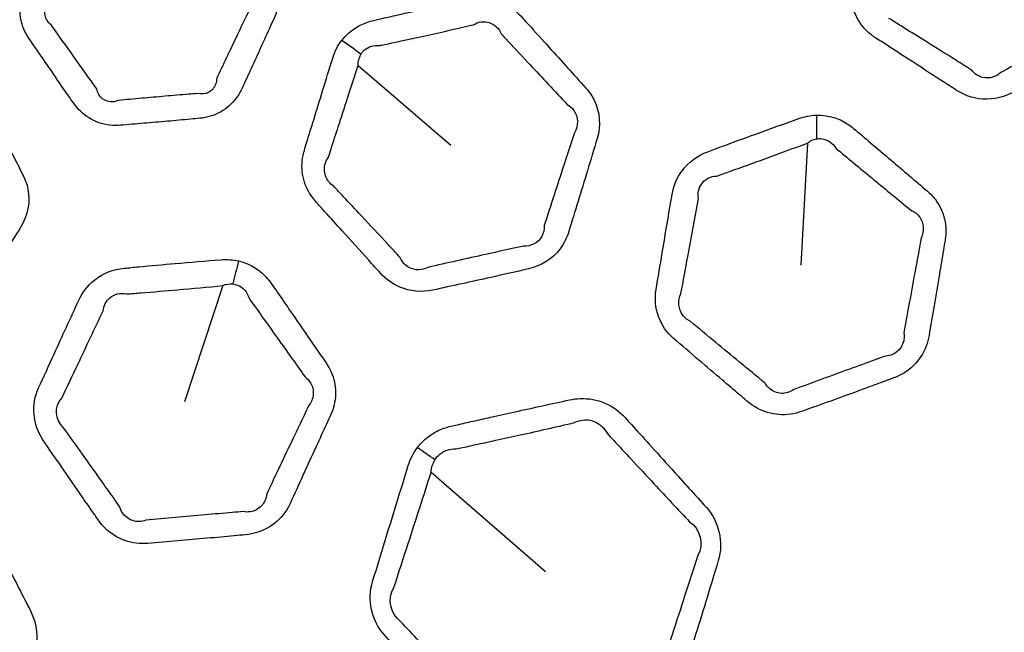
# Model space of a CAD drawing. Units: millimetres. Extents: x 14 to 1080, y -49 to 580.
# Drawn here: x 172 to 193, y 352 to 365 of the extents above; entities that cross this region are included whole.
import ezdxf

# ---------------------------------------------------------------- set-up
doc = ezdxf.new("R2010")
doc.units = ezdxf.units.MM
doc.header["$LTSCALE"] = 2
for name, color, linetype, lineweight in [('Dimension (ISO)', 7, 'Continuous', 18), ('Visible (ISO)', 7, 'Continuous', 35), ('Visible Narrow (ISO)', 7, 'Continuous', 25)]:
    doc.layers.add(name, color=color, linetype=linetype, lineweight=lineweight)
doc.styles.add('Note Text (ISO)', font='arial.ttf')
doc.dimstyles.new('ISO FOR MARKETING', dxfattribs={"dimscale": 2, "dimtxt": 2.5, "dimasz": 2.5, "dimexe": 3.175, "dimexo": 2, "dimgap": 0.762, "dimtad": 1, "dimrnd": 1e-08, "dimdsep": 46, "dimtxsty": 'Note Text (ISO)', "dimcen": 0.09, "dimdle": 10, "dimclrd": 256, "dimclre": 256, "dimclrt": 256, "dimazin": 2, "dimtfac": 1.40208, "dimtdec": 1, "dimtmove": 0, "dimatfit": 3, "dimfxl": 1, "dimtolj": 1, "dimtzin": 0, "dimlwd": -1, "dimlwe": -1, "dimarcsym": 0})

# ---------------------------------------------------------------- blocks, each defined once
blk = doc.blocks.new('*D7')
at = {"layer": 'Defpoints', "color": 0, "transparency": 16777216}
for p in [(258.325, 489.087), (84.116, 328.015)]:
    blk.add_point(p, dxfattribs=at)
at = {"layer": 'Dimension (ISO)', "transparency": 16777216}
for p, q in [((298.188, 525.944), (261.996, 492.482)), ((171.221, 408.371), (171.221, 408.731)), ((171.041, 408.551), (171.401, 408.551))]:
    blk.add_line(p, q, dxfattribs=at)
blk.add_solid([(261.431, 493.094), (262.562, 491.87), (258.325, 489.087)], dxfattribs=at)
at = {"layer": 'Dimension (ISO)', "transparency": 16777216, "char_height": 5, "attachment_point": 1, "rotation": 42.7563, "style": 'Note Text (ISO)'}
for s, insert in [('\\A1;∅237.26 mm', (263.271, 503.071)), ('\\A1;∅9.34 in', (274.137, 501.631))]:
    blk.add_mtext(s, dxfattribs=dict(at, insert=insert))

msp = doc.modelspace()

# ---------------------------------------------------------------- linework, layer by layer
at = {"layer": 'Visible (ISO)'}
msp.add_circle((171.221, 408.551), 118.631, dxfattribs=at)
for radius, start, end in [(78.15, 194.07089, 345.92911), (76.25, 194.42901, 344.12038), (65.068, 196.97776, 343.02224), (65, 196.99616, 343.00384)]:
    msp.add_arc((171.221, 408.551), radius, start, end, dxfattribs=at)
at = {"layer": 'Visible Narrow (ISO)'}
for p, q in [((179.493, 363.99), (181.488, 362.276)), ((189.16, 362.322), (189.014, 359.69)), ((176.583, 359.254), (175.762, 356.75)), ((181.065, 355.238), (183.524, 353.1))]:
    msp.add_line(p, q, dxfattribs=at)
for radius, start, end in [(77.15, 194.25711, 345.74289), (67.45, 196.3611, 343.6389), (66.242, 196.66805, 343.33195)]:
    msp.add_arc((171.221, 408.551), radius, start, end, dxfattribs=at)
for centre, major_axis, ratio, start_param, end_param in [((179.475, 362.679), (4.285, -3.448), 0.23213, 1.737198, 1.831994), ((190.045, 361.172), (0.242, -5.495), 0.118567, 4.383396, 4.479661), ((177.141, 357.914), (-1.189, -5.37), 0.118567, 4.383396, 4.479661), ((181.134, 353.747), (4.724, -3.7), 0.235232, 1.750872, 1.829109)]:
    msp.add_ellipse(centre, major_axis=major_axis, ratio=ratio, start_param=start_param, end_param=end_param, dxfattribs=at)
for points, knots in [([(190.266, 368.081), (190.21, 367.948), (190.18, 367.804), (190.175, 367.661), (190.166, 367.416), (190.157, 367.17), (190.14, 366.708), (190.132, 366.491), (190.119, 366.108), (190.113, 365.941), (190.105, 365.711), (190.103, 365.648), (190.101, 365.584), (190.095, 365.43), (190.12, 365.275), (190.229, 364.988), (190.314, 364.857), (190.48, 364.69), (190.543, 364.639), (190.611, 364.595), (190.698, 364.538), (190.784, 364.482), (191.026, 364.325), (191.18, 364.224), (191.572, 363.97), (191.81, 363.816), (192.155, 363.593), (192.261, 363.524), (192.368, 363.455), (192.511, 363.363), (192.675, 363.299), (193.082, 363.241), (193.332, 363.286), (193.546, 363.396), (193.925, 363.59), (194.303, 363.786), (194.927, 364.112), (195.173, 364.241), (195.42, 364.371), (195.662, 364.5), (195.86, 364.714), (196.013, 365.094), (196.041, 365.233), (196.046, 365.371), (196.055, 365.599), (196.063, 365.826), (196.08, 366.281), (196.088, 366.508), (196.104, 366.978), (196.112, 367.22), (196.12, 367.464), (196.129, 367.747), (196.029, 368.032), (195.772, 368.322), (195.691, 368.391), (195.602, 368.449), (195.438, 368.556), (195.274, 368.662), (194.946, 368.875), (194.782, 368.982), (194.43, 369.209), (194.242, 369.331), (193.989, 369.495), (193.923, 369.537), (193.858, 369.579), (193.684, 369.691), (193.48, 369.76), (193.063, 369.78), (192.851, 369.732), (192.664, 369.636), (192.454, 369.529), (192.245, 369.422), (191.877, 369.232), (191.718, 369.149), (191.438, 369.003), (191.316, 368.939), (191.101, 368.825), (191.008, 368.776), (190.881, 368.708), (190.847, 368.69), (190.812, 368.672), (190.723, 368.624), (190.639, 368.567), (190.49, 368.433), (190.423, 368.356), (190.328, 368.212), (190.294, 368.147), (190.266, 368.081)], [-0.457702, -0.457702, -0.457702, -0.457702, 3.313469, 3.313469, 3.313469, 9.78471, 9.78471, 15.495912, 15.495912, 19.889145, 19.889145, 21.561505, 21.561505, 21.561505, 25.61882, 25.61882, 29.676825, 29.676825, 31.802289, 31.802289, 31.802289, 34.519595, 34.519595, 39.362365, 39.362365, 46.812781, 46.812781, 50.140584, 50.140584, 50.140584, 54.616874, 54.616874, 60.838859, 60.838859, 60.838859, 71.812999, 71.812999, 78.996106, 78.996106, 78.996106, 86.053869, 86.053869, 89.68293, 89.68293, 89.68293, 95.66025, 95.66025, 101.637989, 101.637989, 108.021171, 108.021171, 108.021171, 115.445022, 115.445022, 118.245879, 118.245879, 118.245879, 123.397064, 123.397064, 128.548667, 128.548667, 134.442143, 134.442143, 136.494013, 136.494013, 136.494013, 141.936705, 141.936705, 147.379831, 147.379831, 147.379831, 153.480465, 153.480465, 158.110788, 158.110788, 161.672575, 161.672575, 164.412411, 164.412411, 165.407847, 165.407847, 165.407847, 168.014967, 168.014967, 170.622855, 170.622855, 172.518162, 172.518162, 172.518162, 172.518162]), ([(175.99, 367.927), (175.871, 367.955), (175.746, 367.963), (175.623, 367.954), (175.459, 367.941), (175.295, 367.927), (174.966, 367.9), (174.802, 367.886), (174.469, 367.856), (174.3, 367.84), (174.07, 367.819), (174.009, 367.813), (173.949, 367.807), (173.786, 367.791), (173.626, 367.743), (173.342, 367.583), (173.22, 367.471), (173.084, 367.28), (173.048, 367.216), (173.017, 367.15), (172.948, 367), (172.88, 366.85), (172.743, 366.55), (172.674, 366.4), (172.538, 366.102), (172.47, 365.953), (172.376, 365.747), (172.35, 365.688), (172.323, 365.63), (172.262, 365.496), (172.226, 365.35), (172.219, 365.056), (172.246, 364.909), (172.332, 364.704), (172.368, 364.638), (172.41, 364.577), (172.505, 364.438), (172.6, 364.3), (172.79, 364.023), (172.885, 363.885), (173.075, 363.61), (173.169, 363.473), (173.299, 363.285), (173.334, 363.234), (173.369, 363.183), (173.458, 363.055), (173.573, 362.943), (173.84, 362.778), (173.993, 362.725), (174.227, 362.698), (174.303, 362.697), (174.379, 362.703), (174.547, 362.717), (174.716, 362.731), (175.053, 362.76), (175.221, 362.774), (175.558, 362.804), (175.727, 362.819), (175.959, 362.841), (176.023, 362.847), (176.088, 362.853), (176.243, 362.868), (176.397, 362.913), (176.668, 363.065), (176.786, 363.17), (176.925, 363.359), (176.965, 363.429), (176.998, 363.501), (177.065, 363.647), (177.132, 363.792), (177.264, 364.083), (177.331, 364.228), (177.468, 364.53), (177.54, 364.687), (177.641, 364.909), (177.67, 364.975), (177.7, 365.041), (177.762, 365.176), (177.796, 365.323), (177.799, 365.618), (177.768, 365.765), (177.68, 365.968), (177.644, 366.032), (177.603, 366.093), (177.493, 366.253), (177.384, 366.412), (177.157, 366.74), (177.041, 366.91), (176.835, 367.209), (176.745, 367.339), (176.655, 367.469), (176.586, 367.569), (176.5, 367.66), (176.327, 367.79), (176.245, 367.837), (176.104, 367.895), (176.048, 367.913), (175.99, 367.927)], [-11.909862, -11.909862, -11.909862, -11.909862, -11.518575, -11.518575, -11.518575, -10.994606, -10.994606, -10.470584, -10.470584, -9.930173, -9.930173, -9.736692, -9.736692, -9.736692, -9.217836, -9.217836, -8.698881, -8.698881, -8.46295, -8.46295, -8.46295, -7.929689, -7.929689, -7.396376, -7.396376, -6.869388, -6.869388, -6.662559, -6.662559, -6.662559, -6.185917, -6.185917, -5.709178, -5.709178, -5.468818, -5.468818, -5.468818, -4.927613, -4.927613, -4.386356, -4.386356, -3.850109, -3.850109, -3.650059, -3.650059, -3.650059, -3.148223, -3.148223, -2.646284, -2.646284, -2.405559, -2.405559, -2.405559, -1.870314, -1.870314, -1.335016, -1.335016, -0.800044, -0.800044, -0.595759, -0.595759, -0.595759, -0.102723, -0.102723, 0.390408, 0.390408, 0.648091, 0.648091, 0.648091, 1.163575, 1.163575, 1.679112, 1.679112, 2.234094, 2.234094, 2.466737, 2.466737, 2.466737, 2.944749, 2.944749, 3.422853, 3.422853, 3.660771, 3.660771, 3.660771, 4.286199, 4.286199, 4.950311, 4.950311, 5.461166, 5.461166, 5.461166, 5.8556, 5.8556, 6.156074, 6.156074, 6.343871, 6.343871, 6.343871, 6.343871]), ([(172.889, 364.866), (172.855, 364.892), (172.827, 364.923), (172.762, 365.023), (172.744, 365.104), (172.767, 365.258), (172.808, 365.333), (172.871, 365.39)], [5.468818, 5.468818, 5.468818, 5.468818, 5.709178, 5.709178, 6.185917, 6.185917, 6.662559, 6.662559, 6.662559, 6.662559]), ([(179.142, 364.53), (179.054, 364.416), (178.988, 364.286), (178.946, 364.149), (178.873, 363.914), (178.801, 363.679), (178.666, 363.237), (178.602, 363.03), (178.49, 362.663), (178.441, 362.504), (178.374, 362.283), (178.355, 362.223), (178.337, 362.162), (178.292, 362.014), (178.275, 361.858), (178.307, 361.553), (178.355, 361.404), (178.472, 361.2), (178.52, 361.134), (178.574, 361.074), (178.643, 360.997), (178.712, 360.92), (178.904, 360.706), (179.027, 360.569), (179.341, 360.221), (179.53, 360.011), (179.806, 359.707), (179.89, 359.613), (179.976, 359.519), (180.09, 359.392), (180.232, 359.288), (180.61, 359.126), (180.863, 359.105), (181.099, 359.156), (181.515, 359.246), (181.93, 359.337), (182.617, 359.49), (182.888, 359.551), (183.16, 359.614), (183.428, 359.675), (183.674, 359.83), (183.921, 360.158), (183.984, 360.285), (184.025, 360.417), (184.092, 360.635), (184.159, 360.852), (184.292, 361.287), (184.359, 361.504), (184.496, 361.954), (184.566, 362.186), (184.637, 362.419), (184.719, 362.691), (184.697, 362.991), (184.524, 363.338), (184.463, 363.426), (184.392, 363.505), (184.261, 363.651), (184.13, 363.796), (183.868, 364.087), (183.737, 364.232), (183.456, 364.543), (183.307, 364.709), (183.104, 364.933), (183.052, 364.99), (183, 365.048), (182.861, 365.202), (182.682, 365.321), (182.284, 365.448), (182.067, 365.456), (181.861, 365.412), (181.631, 365.363), (181.401, 365.314), (180.996, 365.225), (180.822, 365.187), (180.513, 365.118), (180.379, 365.087), (180.142, 365.033), (180.039, 365.01), (179.899, 364.978), (179.861, 364.969), (179.823, 364.96), (179.725, 364.937), (179.629, 364.903), (179.45, 364.812), (179.366, 364.756), (179.236, 364.641), (179.187, 364.588), (179.142, 364.53)], [-0.457702, -0.457702, -0.457702, -0.457702, 3.313469, 3.313469, 3.313469, 9.78471, 9.78471, 15.495912, 15.495912, 19.889145, 19.889145, 21.561505, 21.561505, 21.561505, 25.61882, 25.61882, 29.676825, 29.676825, 31.802289, 31.802289, 31.802289, 34.519595, 34.519595, 39.362365, 39.362365, 46.812781, 46.812781, 50.140584, 50.140584, 50.140584, 54.616874, 54.616874, 60.838859, 60.838859, 60.838859, 71.812999, 71.812999, 78.996106, 78.996106, 78.996106, 86.053869, 86.053869, 89.68293, 89.68293, 89.68293, 95.66025, 95.66025, 101.637989, 101.637989, 108.021171, 108.021171, 108.021171, 115.445022, 115.445022, 118.245879, 118.245879, 118.245879, 123.397064, 123.397064, 128.548667, 128.548667, 134.442143, 134.442143, 136.494013, 136.494013, 136.494013, 141.936705, 141.936705, 147.379831, 147.379831, 147.379831, 153.480465, 153.480465, 158.110788, 158.110788, 161.672575, 161.672575, 164.412411, 164.412411, 165.407847, 165.407847, 165.407847, 168.014967, 168.014967, 170.622855, 170.622855, 172.518162, 172.518162, 172.518162, 172.518162]), ([(177.179, 365.242), (177.148, 365.177), (177.117, 365.112), (177.011, 364.892), (176.937, 364.737), (176.794, 364.437), (176.726, 364.293), (176.589, 364.004), (176.521, 363.86), (176.452, 363.715)], [-2.466737, -2.466737, -2.466737, -2.466737, -2.234094, -2.234094, -1.679112, -1.679112, -1.163575, -1.163575, -0.648091, -0.648091, -0.648091, -0.648091]), ([(181.976, 364.868), (182.081, 364.931), (182.205, 364.948), (182.426, 364.876), (182.52, 364.789), (182.571, 364.673)], [-147.379831, -147.379831, -147.379831, -147.379831, -141.936705, -141.936705, -136.494013, -136.494013, -136.494013, -136.494013]), ([(192.686, 363.894), (192.578, 363.962), (192.471, 364.029), (192.124, 364.247), (191.884, 364.397), (191.487, 364.645), (191.33, 364.743), (191.086, 364.895), (190.998, 364.95), (190.91, 365.004)], [-50.140584, -50.140584, -50.140584, -50.140584, -46.812781, -46.812781, -39.362365, -39.362365, -34.519595, -34.519595, -31.802289, -31.802289, -31.802289, -31.802289]), ([(173.87, 363.489), (173.834, 363.539), (173.798, 363.59), (173.666, 363.776), (173.57, 363.911), (173.376, 364.184), (173.279, 364.32), (173.084, 364.593), (172.986, 364.73), (172.889, 364.866)], [3.650059, 3.650059, 3.650059, 3.650059, 3.850109, 3.850109, 4.386356, 4.386356, 4.927613, 4.927613, 5.468818, 5.468818, 5.468818, 5.468818]), ([(179.95, 364.418), (179.988, 364.426), (180.025, 364.434), (180.165, 364.463), (180.268, 364.485), (180.504, 364.536), (180.638, 364.565), (180.945, 364.633), (181.118, 364.671), (181.52, 364.762), (181.748, 364.814), (181.976, 364.868)], [-165.407847, -165.407847, -165.407847, -165.407847, -164.412411, -164.412411, -161.672575, -161.672575, -158.110788, -158.110788, -153.480465, -153.480465, -147.379831, -147.379831, -147.379831, -147.379831]), ([(195.187, 364.814), (194.939, 364.687), (194.692, 364.56), (194.069, 364.236), (193.693, 364.039), (193.317, 363.84)], [-78.996106, -78.996106, -78.996106, -78.996106, -71.812999, -71.812999, -60.838859, -60.838859, -60.838859, -60.838859]), ([(182.571, 364.673), (182.624, 364.616), (182.677, 364.559), (182.882, 364.338), (183.034, 364.174), (183.32, 363.868), (183.453, 363.725), (183.72, 363.439), (183.853, 363.296), (183.987, 363.153)], [-136.494013, -136.494013, -136.494013, -136.494013, -134.442143, -134.442143, -128.548667, -128.548667, -123.397064, -123.397064, -118.245879, -118.245879, -118.245879, -118.245879]), ([(179.555, 364.231), (179.576, 364.266), (179.603, 364.297), (179.676, 364.36), (179.725, 364.387), (179.833, 364.42), (179.891, 364.425), (179.95, 364.418)], [-172.518162, -172.518162, -172.518162, -172.518162, -170.622855, -170.622855, -168.014967, -168.014967, -165.407847, -165.407847, -165.407847, -165.407847]), ([(167.479, 363.98), (167.364, 363.893), (167.267, 363.783), (167.19, 363.662), (167.06, 363.454), (166.929, 363.246), (166.684, 362.854), (166.569, 362.67), (166.365, 362.345), (166.277, 362.204), (166.155, 362.009), (166.122, 361.955), (166.088, 361.901), (166.006, 361.77), (165.95, 361.623), (165.901, 361.32), (165.909, 361.164), (165.969, 360.937), (165.999, 360.861), (166.035, 360.789), (166.082, 360.696), (166.129, 360.604), (166.259, 360.348), (166.343, 360.183), (166.555, 359.767), (166.684, 359.514), (166.871, 359.149), (166.929, 359.036), (166.987, 358.923), (167.065, 358.772), (167.175, 358.634), (167.498, 358.38), (167.737, 358.295), (167.978, 358.283), (168.403, 358.262), (168.828, 358.242), (169.531, 358.212), (169.809, 358.201), (170.088, 358.191), (170.362, 358.181), (170.64, 358.267), (170.963, 358.52), (171.057, 358.626), (171.13, 358.743), (171.252, 358.936), (171.372, 359.129), (171.614, 359.514), (171.735, 359.707), (171.984, 360.106), (172.112, 360.312), (172.24, 360.519), (172.39, 360.76), (172.446, 361.056), (172.369, 361.436), (172.333, 361.537), (172.284, 361.631), (172.196, 361.806), (172.107, 361.98), (171.929, 362.328), (171.84, 362.502), (171.649, 362.876), (171.548, 363.075), (171.41, 363.343), (171.375, 363.412), (171.339, 363.482), (171.244, 363.666), (171.102, 363.828), (170.751, 364.054), (170.544, 364.117), (170.334, 364.128), (170.098, 364.141), (169.863, 364.152), (169.45, 364.171), (169.271, 364.179), (168.955, 364.192), (168.818, 364.198), (168.575, 364.207), (168.469, 364.211), (168.325, 364.216), (168.287, 364.218), (168.248, 364.219), (168.147, 364.222), (168.046, 364.214), (167.849, 364.173), (167.753, 364.14), (167.598, 364.063), (167.537, 364.024), (167.479, 363.98)], [-0.457702, -0.457702, -0.457702, -0.457702, 3.313469, 3.313469, 3.313469, 9.78471, 9.78471, 15.495912, 15.495912, 19.889145, 19.889145, 21.561505, 21.561505, 21.561505, 25.61882, 25.61882, 29.676825, 29.676825, 31.802289, 31.802289, 31.802289, 34.519595, 34.519595, 39.362365, 39.362365, 46.812781, 46.812781, 50.140584, 50.140584, 50.140584, 54.616874, 54.616874, 60.838859, 60.838859, 60.838859, 71.812999, 71.812999, 78.996106, 78.996106, 78.996106, 86.053869, 86.053869, 89.68293, 89.68293, 89.68293, 95.66025, 95.66025, 101.637989, 101.637989, 108.021171, 108.021171, 108.021171, 115.445022, 115.445022, 118.245879, 118.245879, 118.245879, 123.397064, 123.397064, 128.548667, 128.548667, 134.442143, 134.442143, 136.494013, 136.494013, 136.494013, 141.936705, 141.936705, 147.379831, 147.379831, 147.379831, 153.480465, 153.480465, 158.110788, 158.110788, 161.672575, 161.672575, 164.412411, 164.412411, 165.407847, 165.407847, 165.407847, 168.014967, 168.014967, 170.622855, 170.622855, 172.518162, 172.518162, 172.518162, 172.518162]), ([(178.853, 362.014), (178.872, 362.075), (178.892, 362.135), (178.963, 362.354), (179.015, 362.512), (179.133, 362.877), (179.2, 363.083), (179.342, 363.523), (179.418, 363.756), (179.493, 363.99)], [-21.561505, -21.561505, -21.561505, -21.561505, -19.889145, -19.889145, -15.495912, -15.495912, -9.78471, -9.78471, -3.313469, -3.313469, -3.313469, -3.313469]), ([(193.317, 363.84), (193.214, 363.743), (193.068, 363.702), (192.839, 363.754), (192.75, 363.812), (192.686, 363.894)], [-60.838859, -60.838859, -60.838859, -60.838859, -54.616874, -54.616874, -50.140584, -50.140584, -50.140584, -50.140584]), ([(176.452, 363.715), (176.451, 363.669), (176.443, 363.626), (176.399, 363.509), (176.344, 363.447), (176.204, 363.375), (176.12, 363.367), (176.038, 363.387)], [-0.648091, -0.648091, -0.648091, -0.648091, -0.390408, -0.390408, 0.102723, 0.102723, 0.595759, 0.595759, 0.595759, 0.595759]), ([(174.335, 363.237), (174.297, 363.221), (174.258, 363.211), (174.138, 363.201), (174.057, 363.225), (173.931, 363.326), (173.887, 363.401), (173.87, 363.489)], [2.405559, 2.405559, 2.405559, 2.405559, 2.646284, 2.646284, 3.148223, 3.148223, 3.650059, 3.650059, 3.650059, 3.650059]), ([(176.038, 363.387), (175.974, 363.382), (175.91, 363.376), (175.678, 363.357), (175.51, 363.343), (175.174, 363.314), (175.006, 363.299), (174.67, 363.269), (174.502, 363.253), (174.335, 363.237)], [0.595759, 0.595759, 0.595759, 0.595759, 0.800044, 0.800044, 1.335016, 1.335016, 1.870314, 1.870314, 2.405559, 2.405559, 2.405559, 2.405559]), ([(183.987, 363.153), (184.045, 363.12), (184.095, 363.076), (184.232, 362.885), (184.237, 362.691), (184.145, 362.541)], [-118.245879, -118.245879, -118.245879, -118.245879, -115.445022, -115.445022, -108.021171, -108.021171, -108.021171, -108.021171]), ([(189.351, 362.92), (189.223, 362.916), (189.095, 362.891), (188.974, 362.848), (188.664, 362.738), (188.355, 362.627), (187.8, 362.425), (187.554, 362.335), (187.211, 362.208), (187.113, 362.171), (187.014, 362.134), (186.795, 362.052), (186.598, 361.909), (186.35, 361.572), (186.278, 361.395), (186.247, 361.214), (186.212, 361.005), (186.176, 360.795), (186.106, 360.377), (186.07, 360.168), (185.991, 359.695), (185.946, 359.432), (185.902, 359.167), (185.837, 358.78), (185.983, 358.37), (186.28, 358.115), (186.461, 357.96), (186.641, 357.806), (186.991, 357.508), (187.16, 357.364), (187.45, 357.117), (187.572, 357.014), (187.753, 356.86), (187.813, 356.809), (187.873, 356.758), (187.997, 356.653), (188.144, 356.57), (188.46, 356.475), (188.629, 356.463), (188.876, 356.497), (188.957, 356.518), (189.036, 356.546), (189.237, 356.618), (189.439, 356.69), (189.842, 356.836), (190.043, 356.909), (190.427, 357.049), (190.609, 357.116), (190.867, 357.212), (190.944, 357.24), (191.02, 357.268), (191.177, 357.326), (191.323, 357.417), (191.561, 357.651), (191.653, 357.794), (191.74, 358.023), (191.76, 358.1), (191.774, 358.179), (191.81, 358.393), (191.846, 358.607), (191.921, 359.047), (191.959, 359.272), (192.026, 359.671), (192.055, 359.844), (192.096, 360.092), (192.108, 360.167), (192.121, 360.242), (192.145, 360.388), (192.141, 360.54), (192.076, 360.826), (192.013, 360.962), (191.872, 361.159), (191.807, 361.229), (191.734, 361.291), (191.605, 361.401), (191.476, 361.511), (191.218, 361.731), (191.089, 361.841), (190.813, 362.076), (190.666, 362.201), (190.397, 362.429), (190.276, 362.532), (190.153, 362.636), (190.067, 362.709), (189.97, 362.771), (189.768, 362.863), (189.663, 362.893), (189.487, 362.919), (189.419, 362.923), (189.351, 362.92)], [-11.225537, -11.225537, -11.225537, -11.225537, -10.851964, -10.851964, -10.851964, -9.894091, -9.894091, -9.131931, -9.131931, -8.826742, -8.826742, -8.826742, -8.147186, -8.147186, -7.59926, -7.59926, -7.59926, -6.96938, -6.96938, -6.339452, -6.339452, -5.543908, -5.543908, -5.543908, -4.384331, -4.384331, -4.384331, -3.680783, -3.680783, -3.023839, -3.023839, -2.551085, -2.551085, -2.318354, -2.318354, -2.318354, -1.836637, -1.836637, -1.354836, -1.354836, -1.11278, -1.11278, -1.11278, -0.491465, -0.491465, 0.129899, 0.129899, 0.693407, 0.693407, 0.92924, 0.92924, 0.92924, 1.415214, 1.415214, 1.901267, 1.901267, 2.136705, 2.136705, 2.136705, 2.780888, 2.780888, 3.45752, 3.45752, 3.978006, 3.978006, 4.202691, 4.202691, 4.202691, 4.640486, 4.640486, 5.07836, 5.07836, 5.361125, 5.361125, 5.361125, 5.864909, 5.864909, 6.36874, 6.36874, 6.941589, 6.941589, 7.416497, 7.416497, 7.416497, 7.750473, 7.750473, 8.070055, 8.070055, 8.269793, 8.269793, 8.269793, 8.269793]), ([(184.145, 362.541), (184.069, 362.309), (183.994, 362.079), (183.848, 361.631), (183.778, 361.415), (183.639, 360.982), (183.569, 360.765), (183.499, 360.549)], [-108.021171, -108.021171, -108.021171, -108.021171, -101.637989, -101.637989, -95.66025, -95.66025, -89.68293, -89.68293, -89.68293, -89.68293]), ([(189.355, 362.412), (189.393, 362.418), (189.431, 362.418), (189.528, 362.406), (189.587, 362.384), (189.692, 362.315), (189.739, 362.265), (189.775, 362.206)], [-8.269793, -8.269793, -8.269793, -8.269793, -8.0700546, -8.0700546, -7.7504733, -7.7504733, -7.4164974, -7.4164974, -7.4164974, -7.4164974]), ([(187.21, 361.612), (187.309, 361.647), (187.407, 361.682), (187.75, 361.804), (187.995, 361.892), (188.547, 362.093), (188.853, 362.207), (189.16, 362.322)], [8.826742, 8.826742, 8.826742, 8.826742, 9.131931, 9.131931, 9.894091, 9.894091, 10.851964, 10.851964, 10.851964, 10.851964]), ([(189.775, 362.206), (189.898, 362.104), (190.021, 362.002), (190.292, 361.777), (190.441, 361.654), (190.72, 361.424), (190.851, 361.316), (191.113, 361.1), (191.244, 360.992), (191.374, 360.884)], [-7.416497, -7.416497, -7.416497, -7.416497, -6.941589, -6.941589, -6.36874, -6.36874, -5.864909, -5.864909, -5.361125, -5.361125, -5.361125, -5.361125]), ([(178.969, 361.392), (178.927, 361.42), (178.89, 361.454), (178.802, 361.566), (178.77, 361.657), (178.767, 361.842), (178.796, 361.935), (178.853, 362.014)], [-31.802289, -31.802289, -31.802289, -31.802289, -29.676825, -29.676825, -25.61882, -25.61882, -21.561505, -21.561505, -21.561505, -21.561505]), ([(186.814, 361.128), (186.796, 361.239), (186.819, 361.35), (186.949, 361.543), (187.074, 361.609), (187.21, 361.612)], [7.59926, 7.59926, 7.59926, 7.59926, 8.147186, 8.147186, 8.826742, 8.826742, 8.826742, 8.826742]), ([(180.396, 359.86), (180.31, 359.953), (180.224, 360.046), (179.945, 360.346), (179.752, 360.554), (179.433, 360.896), (179.307, 361.031), (179.11, 361.241), (179.039, 361.317), (178.969, 361.392)], [-50.140584, -50.140584, -50.140584, -50.140584, -46.812781, -46.812781, -39.362365, -39.362365, -34.519595, -34.519595, -31.802289, -31.802289, -31.802289, -31.802289]), ([(186.439, 359.087), (186.488, 359.351), (186.536, 359.613), (186.623, 360.085), (186.662, 360.294), (186.738, 360.711), (186.776, 360.919), (186.814, 361.128)], [5.543908, 5.543908, 5.543908, 5.543908, 6.339452, 6.339452, 6.96938, 6.96938, 7.59926, 7.59926, 7.59926, 7.59926]), ([(191.374, 360.884), (191.43, 360.862), (191.48, 360.83), (191.585, 360.728), (191.628, 360.648), (191.66, 360.475), (191.649, 360.382), (191.611, 360.298)], [-5.361125, -5.361125, -5.361125, -5.361125, -5.07836, -5.07836, -4.640486, -4.640486, -4.202691, -4.202691, -4.202691, -4.202691]), ([(183.499, 360.549), (183.502, 360.464), (183.483, 360.381), (183.366, 360.175), (183.211, 360.092), (183.05, 360.101)], [-89.68293, -89.68293, -89.68293, -89.68293, -86.053869, -86.053869, -78.996106, -78.996106, -78.996106, -78.996106]), ([(191.611, 360.298), (191.597, 360.224), (191.583, 360.149), (191.537, 359.902), (191.505, 359.729), (191.432, 359.331), (191.391, 359.107), (191.311, 358.668), (191.272, 358.454), (191.233, 358.24)], [-4.202691, -4.202691, -4.202691, -4.202691, -3.978006, -3.978006, -3.45752, -3.45752, -2.780888, -2.780888, -2.136705, -2.136705, -2.136705, -2.136705]), ([(183.05, 360.101), (182.777, 360.043), (182.507, 359.984), (181.821, 359.833), (181.406, 359.739), (180.993, 359.645)], [-78.996106, -78.996106, -78.996106, -78.996106, -71.812999, -71.812999, -60.838859, -60.838859, -60.838859, -60.838859]), ([(180.993, 359.645), (180.867, 359.578), (180.716, 359.576), (180.508, 359.685), (180.437, 359.764), (180.396, 359.86)], [-60.838859, -60.838859, -60.838859, -60.838859, -54.616874, -54.616874, -50.140584, -50.140584, -50.140584, -50.140584]), ([(176.923, 359.783), (176.798, 359.812), (176.668, 359.821), (176.54, 359.81), (176.212, 359.784), (175.885, 359.757), (175.297, 359.706), (175.036, 359.682), (174.671, 359.648), (174.567, 359.638), (174.463, 359.628), (174.229, 359.606), (174.003, 359.518), (173.676, 359.257), (173.561, 359.105), (173.484, 358.937), (173.395, 358.745), (173.307, 358.552), (173.13, 358.166), (173.042, 357.973), (172.842, 357.537), (172.732, 357.294), (172.62, 357.05), (172.458, 356.693), (172.492, 356.259), (172.713, 355.936), (172.848, 355.74), (172.982, 355.544), (173.243, 355.166), (173.368, 354.983), (173.585, 354.669), (173.676, 354.538), (173.811, 354.342), (173.856, 354.278), (173.901, 354.213), (173.993, 354.079), (174.114, 353.961), (174.394, 353.788), (174.554, 353.732), (174.802, 353.701), (174.886, 353.7), (174.969, 353.707), (175.182, 353.724), (175.396, 353.742), (175.822, 353.779), (176.036, 353.797), (176.443, 353.833), (176.636, 353.851), (176.91, 353.876), (176.991, 353.884), (177.072, 353.891), (177.239, 353.907), (177.403, 353.956), (177.694, 354.121), (177.82, 354.235), (177.963, 354.434), (178.003, 354.503), (178.036, 354.576), (178.127, 354.773), (178.217, 354.971), (178.403, 355.376), (178.498, 355.584), (178.666, 355.952), (178.738, 356.112), (178.842, 356.341), (178.874, 356.409), (178.905, 356.479), (178.967, 356.614), (179.002, 356.761), (179.013, 357.055), (178.988, 357.202), (178.902, 357.429), (178.857, 357.513), (178.803, 357.592), (178.707, 357.731), (178.611, 357.871), (178.419, 358.15), (178.322, 358.29), (178.117, 358.588), (178.007, 358.747), (177.807, 359.037), (177.716, 359.168), (177.625, 359.3), (177.56, 359.393), (177.483, 359.478), (177.311, 359.619), (177.217, 359.676), (177.054, 359.746), (176.989, 359.767), (176.923, 359.783)], [-11.225537, -11.225537, -11.225537, -11.225537, -10.851964, -10.851964, -10.851964, -9.894091, -9.894091, -9.131931, -9.131931, -8.826742, -8.826742, -8.826742, -8.147186, -8.147186, -7.59926, -7.59926, -7.59926, -6.96938, -6.96938, -6.339452, -6.339452, -5.543908, -5.543908, -5.543908, -4.384331, -4.384331, -4.384331, -3.680783, -3.680783, -3.023839, -3.023839, -2.551085, -2.551085, -2.318354, -2.318354, -2.318354, -1.836637, -1.836637, -1.354836, -1.354836, -1.11278, -1.11278, -1.11278, -0.491465, -0.491465, 0.129899, 0.129899, 0.693407, 0.693407, 0.92924, 0.92924, 0.92924, 1.415214, 1.415214, 1.901267, 1.901267, 2.136705, 2.136705, 2.136705, 2.780888, 2.780888, 3.45752, 3.45752, 3.978006, 3.978006, 4.202691, 4.202691, 4.202691, 4.640486, 4.640486, 5.07836, 5.07836, 5.361125, 5.361125, 5.361125, 5.864909, 5.864909, 6.36874, 6.36874, 6.941589, 6.941589, 7.416497, 7.416497, 7.416497, 7.750473, 7.750473, 8.070055, 8.070055, 8.269793, 8.269793, 8.269793, 8.269793]), ([(174.517, 359.073), (174.621, 359.081), (174.725, 359.089), (175.088, 359.119), (175.347, 359.141), (175.932, 359.192), (176.257, 359.222), (176.583, 359.254)], [8.826742, 8.826742, 8.826742, 8.826742, 9.131931, 9.131931, 9.894091, 9.894091, 10.851964, 10.851964, 10.851964, 10.851964]), ([(176.796, 359.29), (176.834, 359.286), (176.871, 359.277), (176.961, 359.24), (177.012, 359.204), (177.096, 359.109), (177.129, 359.049), (177.147, 358.983)], [-8.269793, -8.269793, -8.269793, -8.269793, -8.0700546, -8.0700546, -7.7504733, -7.7504733, -7.4164974, -7.4164974, -7.4164974, -7.4164974]), ([(174.009, 358.708), (174.02, 358.82), (174.071, 358.921), (174.247, 359.074), (174.384, 359.106), (174.517, 359.073)], [7.59926, 7.59926, 7.59926, 7.59926, 8.147186, 8.147186, 8.826742, 8.826742, 8.826742, 8.826742]), ([(177.147, 358.983), (177.24, 358.852), (177.332, 358.722), (177.537, 358.435), (177.648, 358.278), (177.858, 357.982), (177.957, 357.844), (178.154, 357.568), (178.252, 357.43), (178.351, 357.292)], [-7.416497, -7.416497, -7.416497, -7.416497, -6.941589, -6.941589, -6.36874, -6.36874, -5.864909, -5.864909, -5.361125, -5.361125, -5.361125, -5.361125]), ([(173.118, 356.834), (173.234, 357.076), (173.349, 357.317), (173.555, 357.75), (173.646, 357.942), (173.827, 358.325), (173.918, 358.516), (174.009, 358.708)], [5.543908, 5.543908, 5.543908, 5.543908, 6.339452, 6.339452, 6.96938, 6.96938, 7.59926, 7.59926, 7.59926, 7.59926]), ([(188.247, 357.153), (188.187, 357.203), (188.127, 357.253), (187.943, 357.406), (187.82, 357.507), (187.527, 357.75), (187.356, 357.892), (187.001, 358.184), (186.818, 358.335), (186.634, 358.486)], [2.318354, 2.318354, 2.318354, 2.318354, 2.551085, 2.551085, 3.023839, 3.023839, 3.680783, 3.680783, 4.384331, 4.384331, 4.384331, 4.384331]), ([(191.233, 358.24), (191.241, 358.192), (191.242, 358.144), (191.222, 358.002), (191.176, 357.913), (191.037, 357.784), (190.945, 357.745), (190.847, 357.738)], [-2.136705, -2.136705, -2.136705, -2.136705, -1.901267, -1.901267, -1.415214, -1.415214, -0.92924, -0.92924, -0.92924, -0.92924]), ([(190.847, 357.738), (190.77, 357.71), (190.694, 357.683), (190.435, 357.59), (190.253, 357.524), (189.869, 357.385), (189.669, 357.312), (189.267, 357.165), (189.067, 357.091), (188.867, 357.016)], [-0.92924, -0.92924, -0.92924, -0.92924, -0.693407, -0.693407, -0.129899, -0.129899, 0.491465, 0.491465, 1.11278, 1.11278, 1.11278, 1.11278]), ([(178.351, 357.292), (178.398, 357.256), (178.438, 357.213), (178.514, 357.087), (178.535, 356.998), (178.521, 356.823), (178.485, 356.736), (178.427, 356.665)], [-5.361125, -5.361125, -5.361125, -5.361125, -5.07836, -5.07836, -4.640486, -4.640486, -4.202691, -4.202691, -4.202691, -4.202691]), ([(188.867, 357.016), (188.827, 356.988), (188.783, 356.966), (188.647, 356.925), (188.548, 356.929), (188.374, 357), (188.298, 357.067), (188.247, 357.153)], [1.11278, 1.11278, 1.11278, 1.11278, 1.354836, 1.354836, 1.836637, 1.836637, 2.318354, 2.318354, 2.318354, 2.318354]), ([(180.768, 355.766), (180.681, 355.65), (180.614, 355.517), (180.572, 355.379), (180.413, 354.866), (180.256, 354.354), (180.001, 353.523), (179.903, 353.205), (179.805, 352.885), (179.685, 352.492), (179.782, 352.046), (180.055, 351.742), (180.315, 351.453), (180.575, 351.164), (181.054, 350.633), (181.272, 350.391), (181.598, 350.032), (181.704, 349.914), (181.811, 349.796), (181.974, 349.617), (182.189, 349.483), (182.61, 349.377), (182.806, 349.376), (182.992, 349.416), (183.324, 349.488), (183.655, 349.56), (184.318, 349.706), (184.649, 349.78), (185.175, 349.898), (185.368, 349.942), (185.564, 349.987), (185.992, 350.084), (186.347, 350.423), (186.473, 350.83), (186.64, 351.371), (186.807, 351.912), (187.062, 352.747), (187.152, 353.04), (187.242, 353.336), (187.361, 353.73), (187.258, 354.175), (186.985, 354.478), (186.736, 354.754), (186.486, 355.031), (186.074, 355.487), (185.911, 355.667), (185.623, 355.986), (185.498, 356.124), (185.327, 356.313), (185.281, 356.363), (185.236, 356.414), (185.116, 356.546), (184.967, 356.654), (184.636, 356.796), (184.454, 356.829), (184.196, 356.82), (184.119, 356.81), (184.044, 356.794), (183.848, 356.753), (183.653, 356.71), (183.261, 356.625), (183.065, 356.582), (182.694, 356.5), (182.519, 356.461), (182.217, 356.393), (182.09, 356.365), (181.85, 356.31), (181.737, 356.284), (181.58, 356.248), (181.535, 356.238), (181.49, 356.228), (181.388, 356.204), (181.288, 356.169), (181.102, 356.075), (181.015, 356.016), (180.875, 355.893), (180.818, 355.832), (180.768, 355.766)], [-1.482941, -1.482941, -1.482941, -1.482941, -1.409756, -1.409756, -1.409756, -1.138861, -1.138861, -0.970253, -0.970253, -0.970253, -0.76391, -0.76391, -0.76391, -0.568201, -0.568201, -0.403761, -0.403761, -0.323736, -0.323736, -0.323736, -0.202347, -0.202347, -0.108407, -0.108407, -0.108407, 0.05901, 0.05901, 0.226435, 0.226435, 0.324923, 0.324923, 0.324923, 0.539955, 0.539955, 0.539955, 0.825102, 0.825102, 0.980145, 0.980145, 0.980145, 1.186175, 1.186175, 1.186175, 1.374296, 1.374296, 1.497047, 1.497047, 1.59147, 1.59147, 1.625681, 1.625681, 1.625681, 1.715685, 1.715685, 1.805703, 1.805703, 1.84364, 1.84364, 1.84364, 1.942974, 1.942974, 2.042317, 2.042317, 2.131236, 2.131236, 2.195701, 2.195701, 2.253158, 2.253158, 2.275947, 2.275947, 2.275947, 2.32753, 2.32753, 2.379126, 2.379126, 2.420495, 2.420495, 2.420495, 2.420495]), ([(178.427, 356.665), (178.395, 356.596), (178.362, 356.528), (178.254, 356.301), (178.178, 356.142), (178.004, 355.777), (177.906, 355.571), (177.715, 355.168), (177.622, 354.972), (177.53, 354.775)], [-4.202691, -4.202691, -4.202691, -4.202691, -3.978006, -3.978006, -3.45752, -3.45752, -2.780888, -2.780888, -2.136705, -2.136705, -2.136705, -2.136705]), ([(181.603, 355.741), (181.648, 355.75), (181.693, 355.76), (181.851, 355.793), (181.964, 355.818), (182.203, 355.869), (182.33, 355.897), (182.631, 355.962), (182.805, 356.001), (183.174, 356.083), (183.369, 356.127), (183.759, 356.215), (183.953, 356.26), (184.148, 356.305)], [-2.2759474, -2.2759474, -2.2759474, -2.2759474, -2.2531583, -2.2531583, -2.1957011, -2.1957011, -2.1312363, -2.1312363, -2.0423172, -2.0423172, -1.9429743, -1.9429743, -1.8436396, -1.8436396, -1.8436396, -1.8436396]), ([(184.148, 356.305), (184.19, 356.328), (184.236, 356.344), (184.392, 356.378), (184.509, 356.364), (184.71, 356.266), (184.795, 356.182), (184.848, 356.077)], [-1.8436396, -1.8436396, -1.8436396, -1.8436396, -1.8057025, -1.8057025, -1.7156851, -1.7156851, -1.6256809, -1.6256809, -1.6256809, -1.6256809]), ([(174.364, 354.498), (174.319, 354.562), (174.274, 354.626), (174.136, 354.82), (174.044, 354.95), (173.823, 355.261), (173.694, 355.442), (173.428, 355.816), (173.29, 356.009), (173.151, 356.203)], [2.318354, 2.318354, 2.318354, 2.318354, 2.551085, 2.551085, 3.023839, 3.023839, 3.680783, 3.680783, 4.384331, 4.384331, 4.384331, 4.384331]), ([(184.848, 356.077), (184.894, 356.027), (184.94, 355.978), (185.113, 355.791), (185.24, 355.654), (185.533, 355.339), (185.698, 355.162), (186.117, 354.711), (186.371, 354.439), (186.625, 354.167)], [-1.6256809, -1.6256809, -1.6256809, -1.6256809, -1.5914704, -1.5914704, -1.4970466, -1.4970466, -1.3742957, -1.3742957, -1.1861749, -1.1861749, -1.1861749, -1.1861749]), ([(181.144, 355.503), (181.171, 355.547), (181.205, 355.586), (181.293, 355.661), (181.349, 355.694), (181.471, 355.735), (181.537, 355.744), (181.603, 355.741)], [-2.4204947, -2.4204947, -2.4204947, -2.4204947, -2.379126, -2.379126, -2.3275301, -2.3275301, -2.2759474, -2.2759474, -2.2759474, -2.2759474]), ([(166.781, 355.094), (166.666, 355.004), (166.568, 354.893), (166.491, 354.77), (166.205, 354.316), (165.921, 353.862), (165.459, 353.125), (165.283, 352.844), (165.105, 352.56), (164.888, 352.212), (164.865, 351.756), (165.051, 351.391), (165.227, 351.044), (165.403, 350.698), (165.728, 350.062), (165.877, 349.771), (166.098, 349.34), (166.171, 349.199), (166.244, 349.057), (166.354, 348.842), (166.527, 348.657), (166.907, 348.446), (167.096, 348.394), (167.286, 348.385), (167.625, 348.368), (167.963, 348.352), (168.641, 348.322), (168.98, 348.307), (169.519, 348.285), (169.717, 348.278), (169.918, 348.27), (170.356, 348.254), (170.787, 348.488), (171.014, 348.85), (171.316, 349.329), (171.616, 349.808), (172.08, 350.549), (172.242, 350.808), (172.405, 351.071), (172.623, 351.42), (172.638, 351.877), (172.453, 352.24), (172.283, 352.572), (172.114, 352.903), (171.834, 353.451), (171.723, 353.667), (171.527, 354.049), (171.442, 354.216), (171.326, 354.442), (171.295, 354.502), (171.264, 354.563), (171.182, 354.722), (171.067, 354.865), (170.784, 355.087), (170.616, 355.167), (170.365, 355.225), (170.288, 355.235), (170.212, 355.239), (170.012, 355.249), (169.812, 355.259), (169.411, 355.278), (169.211, 355.288), (168.831, 355.304), (168.652, 355.312), (168.343, 355.325), (168.213, 355.33), (167.967, 355.339), (167.851, 355.343), (167.69, 355.349), (167.644, 355.351), (167.598, 355.353), (167.493, 355.356), (167.387, 355.348), (167.183, 355.305), (167.084, 355.271), (166.917, 355.189), (166.846, 355.144), (166.781, 355.094)], [-1.482941, -1.482941, -1.482941, -1.482941, -1.409756, -1.409756, -1.409756, -1.138861, -1.138861, -0.970253, -0.970253, -0.970253, -0.76391, -0.76391, -0.76391, -0.568201, -0.568201, -0.403761, -0.403761, -0.323736, -0.323736, -0.323736, -0.202347, -0.202347, -0.108407, -0.108407, -0.108407, 0.05901, 0.05901, 0.226435, 0.226435, 0.324923, 0.324923, 0.324923, 0.539955, 0.539955, 0.539955, 0.825102, 0.825102, 0.980145, 0.980145, 0.980145, 1.186175, 1.186175, 1.186175, 1.374296, 1.374296, 1.497047, 1.497047, 1.59147, 1.59147, 1.625681, 1.625681, 1.625681, 1.715685, 1.715685, 1.805703, 1.805703, 1.84364, 1.84364, 1.84364, 1.942974, 1.942974, 2.042317, 2.042317, 2.131236, 2.131236, 2.195701, 2.195701, 2.253158, 2.253158, 2.275947, 2.275947, 2.275947, 2.32753, 2.32753, 2.379126, 2.379126, 2.420495, 2.420495, 2.420495, 2.420495]), ([(180.263, 352.755), (180.366, 353.074), (180.469, 353.39), (180.737, 354.217), (180.901, 354.727), (181.065, 355.238)], [0.9702526, 0.9702526, 0.9702526, 0.9702526, 1.1388605, 1.1388605, 1.4097565, 1.4097565, 1.4097565, 1.4097565]), ([(177.53, 354.775), (177.525, 354.727), (177.513, 354.68), (177.457, 354.548), (177.39, 354.474), (177.222, 354.385), (177.123, 354.371), (177.026, 354.389)], [-2.136705, -2.136705, -2.136705, -2.136705, -1.901267, -1.901267, -1.415214, -1.415214, -0.92924, -0.92924, -0.92924, -0.92924]), ([(174.927, 354.205), (174.881, 354.188), (174.834, 354.178), (174.691, 354.174), (174.597, 354.203), (174.447, 354.317), (174.391, 354.401), (174.364, 354.498)], [1.11278, 1.11278, 1.11278, 1.11278, 1.354836, 1.354836, 1.836637, 1.836637, 2.318354, 2.318354, 2.318354, 2.318354]), ([(177.026, 354.389), (176.946, 354.383), (176.865, 354.376), (176.591, 354.354), (176.397, 354.337), (175.991, 354.302), (175.779, 354.283), (175.353, 354.245), (175.14, 354.225), (174.927, 354.205)], [-0.92924, -0.92924, -0.92924, -0.92924, -0.693407, -0.693407, -0.129899, -0.129899, 0.491465, 0.491465, 1.11278, 1.11278, 1.11278, 1.11278]), ([(186.802, 353.445), (186.705, 353.151), (186.611, 352.86), (186.341, 352.029), (186.168, 351.49), (185.995, 350.951)], [-0.9801451, -0.9801451, -0.9801451, -0.9801451, -0.8251015, -0.8251015, -0.5399551, -0.5399551, -0.5399551, -0.5399551]), ([(182.194, 350.108), (182.085, 350.225), (181.978, 350.341), (181.648, 350.697), (181.426, 350.936), (180.938, 351.459), (180.673, 351.743), (180.408, 352.027)], [0.3237356, 0.3237356, 0.3237356, 0.3237356, 0.4037606, 0.4037606, 0.5682005, 0.5682005, 0.76391, 0.76391, 0.76391, 0.76391])]:
    msp.add_open_spline(points, degree=3, knots=knots, dxfattribs=at)
for points in [[(179.493, 363.99), (179.491, 364.077), (179.513, 364.162), (179.555, 364.231)], [(189.16, 362.322), (189.218, 362.369), (189.285, 362.4), (189.355, 362.412)], [(176.583, 359.254), (176.652, 359.285), (176.725, 359.297), (176.796, 359.29)], [(186.634, 358.486), (186.416, 358.591), (186.324, 358.87), (186.439, 359.087)], [(173.151, 356.203), (172.968, 356.361), (172.951, 356.654), (173.118, 356.834)], [(181.065, 355.238), (181.068, 355.333), (181.096, 355.425), (181.144, 355.503)], [(186.625, 354.167), (186.856, 354.015), (186.937, 353.688), (186.802, 353.445)], [(180.408, 352.027), (180.184, 352.189), (180.116, 352.519), (180.263, 352.755)]]:
    msp.add_open_spline(points, degree=3, dxfattribs=at)

# ---------------------------------------------------------------- dimensions: what is measured, and where the dimension line sits
at = {"layer": 'Dimension (ISO)'}
dim = msp.add_diameter_dim_2p(p1=(84.116, 328.015), p2=(258.325, 489.087), text='<> mm\\X∅9.34 in', dimstyle='ISO FOR MARKETING', override={"dimgap": 0.762, "dimdec": 2, "dimlfac": 1, "dimpost": '', "dimtol": 0, "dimlim": 0, "dimtp": 0, "dimtm": 0, "dimtdec": 1, "dimtofl": 0, "dimtvp": -0.25}, dxfattribs=at)
dim.commit()
dim.dimension.update_dxf_attribs({"geometry": '*D7', "text_midpoint": (282.515, 511.454), "dimtype": 163})

doc.saveas('drawing.dxf')
